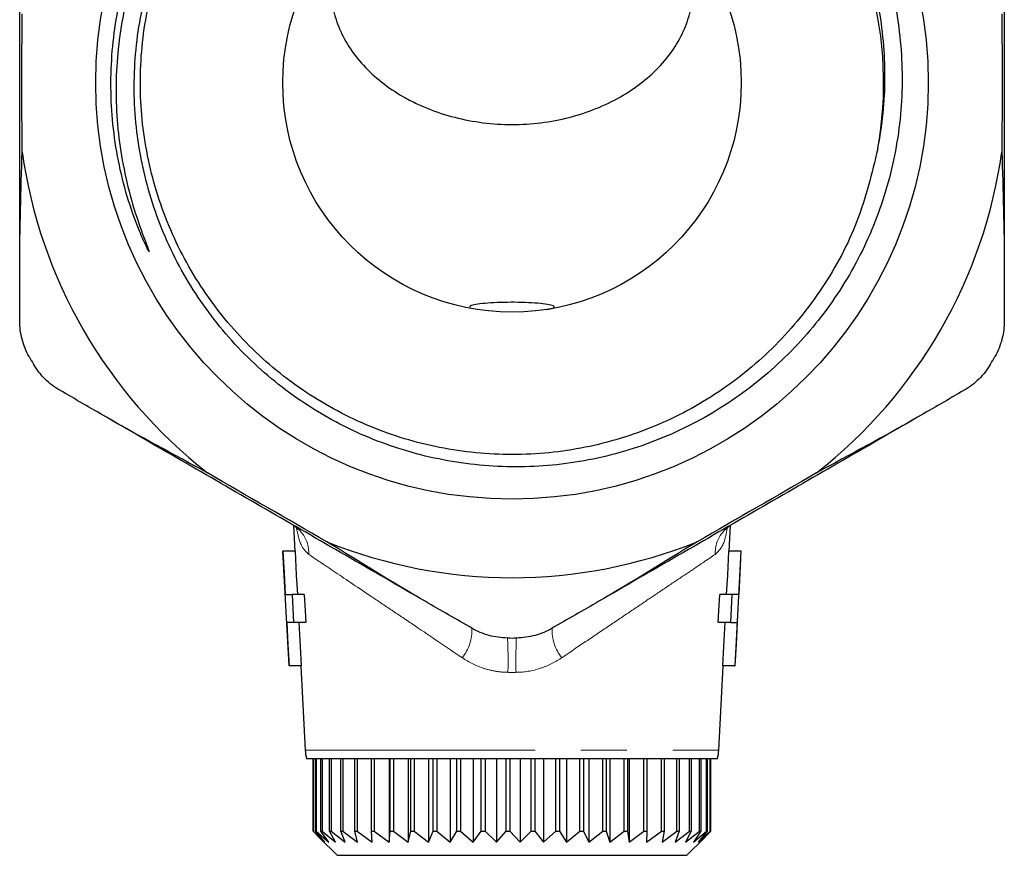
# Model space of a CAD drawing. Units: millimetres. Extents: x 21 to 368, y 21 to 287.
# Drawn here: x 29 to 56, y 85 to 109 of the extents above; entities that cross this region are included whole.
import ezdxf

# ---------------------------------------------------------------- set-up
doc = ezdxf.new("R2010")
doc.units = ezdxf.units.MM
doc.linetypes.add('PHANTOM', pattern=[12.7, 6.35, -1.27, 1.27, -1.27, 1.27, -1.27])

msp = doc.modelspace()

# ---------------------------------------------------------------- linework, layer by layer
at = {"color": 7, "linetype": 'Continuous', "lineweight": 25}
for p, q in [((36.784, 94.543), (36.821, 93.838)), ((48.825, 93.838), (48.862, 94.547)), ((36.487, 93.838), (36.654, 90.667)), ((36.487, 93.838), (36.496, 93.838)), ((36.83, 93.838), (36.496, 93.838)), ((49.149, 93.838), (48.816, 93.838)), ((48.992, 90.667), (49.158, 93.838)), ((49.158, 93.838), (49.149, 93.838)), ((36.559, 92.641), (36.749, 92.641)), ((37.082, 92.641), (36.749, 92.641)), ((48.897, 92.641), (48.563, 92.641)), ((49.087, 92.641), (48.897, 92.641)), ((36.791, 91.864), (36.6, 91.864)), ((37.125, 91.864), (36.791, 91.864)), ((48.855, 91.864), (48.521, 91.864)), ((48.855, 91.864), (49.046, 91.864)), ((36.663, 90.667), (36.654, 90.667)), ((36.996, 90.667), (36.663, 90.667)), ((36.987, 90.667), (37.109, 88.335)), ((48.537, 88.335), (48.659, 90.667)), ((48.983, 90.667), (48.65, 90.667)), ((48.983, 90.667), (48.992, 90.667)), ((42.823, 88.103), (37.149, 88.103)), ((37.326, 86.103), (37.326, 88.103)), ((37.331, 88.103), (37.331, 86.103)), ((37.392, 86.103), (37.392, 88.103)), ((37.41, 88.103), (37.41, 86.103)), ((37.544, 86.103), (37.544, 88.103)), ((37.575, 88.103), (37.575, 86.103)), ((37.779, 86.103), (37.779, 88.103)), ((37.823, 88.103), (37.823, 86.103)), ((38.094, 86.103), (38.094, 88.103)), ((38.149, 88.103), (38.149, 86.103)), ((38.483, 86.103), (38.483, 88.103)), ((38.55, 88.103), (38.55, 86.103)), ((38.941, 86.103), (38.941, 88.103)), ((39.017, 88.103), (39.017, 86.103)), ((39.429, 88.103), (39.429, 85.803)), ((39.46, 86.103), (39.46, 88.103)), ((39.545, 88.103), (39.545, 86.103)), ((39.95, 88.103), (39.95, 85.803)), ((40.032, 86.103), (40.032, 88.103)), ((40.124, 88.103), (40.124, 86.103)), ((40.516, 88.103), (40.516, 85.803)), ((40.648, 86.103), (40.648, 88.103)), ((40.746, 88.103), (40.746, 86.103)), ((41.118, 88.103), (41.118, 85.803)), ((41.299, 86.103), (41.299, 88.103)), ((41.401, 88.103), (41.401, 86.103)), ((41.747, 88.103), (41.747, 85.803)), ((41.973, 86.103), (41.973, 88.103)), ((42.078, 88.103), (42.078, 86.103)), ((42.394, 88.103), (42.394, 85.803)), ((42.661, 86.103), (42.661, 88.103)), ((42.767, 88.103), (42.767, 86.103)), ((48.497, 88.103), (42.823, 88.103)), ((43.046, 88.103), (43.046, 85.803)), ((43.351, 86.103), (43.351, 88.103)), ((43.457, 88.103), (43.457, 86.103)), ((43.696, 88.103), (43.696, 85.803)), ((44.033, 86.103), (44.033, 88.103)), ((44.136, 88.103), (44.136, 86.103)), ((44.331, 88.103), (44.331, 85.803)), ((44.696, 86.103), (44.696, 88.103)), ((44.796, 88.103), (44.796, 86.103)), ((44.943, 88.103), (44.943, 85.803)), ((45.329, 86.103), (45.329, 88.103)), ((45.423, 88.103), (45.423, 86.103)), ((45.522, 88.103), (45.522, 85.803)), ((45.923, 86.103), (45.923, 88.103)), ((46.01, 88.103), (46.01, 86.103)), ((46.057, 88.103), (46.057, 85.803)), ((46.468, 86.103), (46.468, 88.103)), ((46.547, 88.103), (46.547, 86.103)), ((46.955, 86.103), (46.955, 88.103)), ((47.025, 88.103), (47.025, 86.103)), ((47.378, 86.103), (47.378, 88.103)), ((47.437, 88.103), (47.437, 86.103)), ((47.728, 86.103), (47.728, 88.103)), ((47.775, 88.103), (47.775, 86.103)), ((48.001, 86.103), (48.001, 88.103)), ((48.036, 88.103), (48.036, 86.103)), ((48.193, 86.103), (48.193, 88.103)), ((48.215, 88.103), (48.215, 86.103)), ((48.3, 86.103), (48.3, 88.103)), ((48.308, 88.103), (48.308, 86.103)), ((48.32, 86.103), (48.32, 88.103)), ((37.517, 85.911), (37.326, 86.103)), ((37.326, 86.103), (37.331, 86.103)), ((37.331, 86.103), (37.652, 85.803)), ((37.652, 85.803), (37.392, 86.103)), ((37.392, 86.103), (37.41, 86.103)), ((37.41, 86.103), (37.762, 85.803)), ((37.762, 85.803), (37.544, 86.103)), ((37.544, 86.103), (37.575, 86.103)), ((37.575, 86.103), (37.951, 85.803)), ((37.951, 85.803), (37.779, 86.103)), ((37.779, 86.103), (37.823, 86.103)), ((37.823, 86.103), (38.217, 85.803)), ((38.217, 85.803), (38.094, 86.103)), ((38.094, 86.103), (38.149, 86.103)), ((38.149, 86.103), (38.556, 85.803)), ((38.556, 85.803), (38.483, 86.103)), ((38.483, 86.103), (38.55, 86.103)), ((38.55, 86.103), (38.962, 85.803)), ((38.962, 85.803), (38.941, 86.103)), ((38.941, 86.103), (39.017, 86.103)), ((39.017, 86.103), (39.429, 85.803)), ((39.429, 85.803), (39.46, 86.103)), ((39.46, 86.103), (39.545, 86.103)), ((39.545, 86.103), (39.95, 85.803)), ((39.95, 85.803), (40.032, 86.103)), ((40.032, 86.103), (40.124, 86.103)), ((40.124, 86.103), (40.516, 85.803)), ((40.516, 85.803), (40.648, 86.103)), ((40.648, 86.103), (40.746, 86.103)), ((40.746, 86.103), (41.118, 85.803)), ((41.118, 85.803), (41.299, 86.103)), ((41.299, 86.103), (41.401, 86.103)), ((41.401, 86.103), (41.747, 85.803)), ((41.747, 85.803), (41.973, 86.103)), ((41.973, 86.103), (42.078, 86.103)), ((42.078, 86.103), (42.394, 85.803)), ((42.394, 85.803), (42.661, 86.103)), ((42.661, 86.103), (42.767, 86.103)), ((42.767, 86.103), (43.046, 85.803)), ((43.046, 85.803), (43.351, 86.103)), ((43.351, 86.103), (43.457, 86.103)), ((43.457, 86.103), (43.696, 85.803)), ((43.696, 85.803), (44.033, 86.103)), ((44.033, 86.103), (44.136, 86.103)), ((44.136, 86.103), (44.331, 85.803)), ((44.331, 85.803), (44.696, 86.103)), ((44.696, 86.103), (44.796, 86.103)), ((44.796, 86.103), (44.943, 85.803)), ((44.943, 85.803), (45.329, 86.103)), ((45.329, 86.103), (45.423, 86.103)), ((45.423, 86.103), (45.522, 85.803)), ((45.522, 85.803), (45.923, 86.103)), ((45.923, 86.103), (46.01, 86.103)), ((46.01, 86.103), (46.057, 85.803)), ((46.057, 85.803), (46.468, 86.103)), ((46.468, 86.103), (46.547, 86.103)), ((46.547, 86.103), (46.542, 85.803)), ((46.542, 85.803), (46.955, 86.103)), ((46.955, 86.103), (47.025, 86.103)), ((47.025, 86.103), (46.968, 85.803)), ((46.968, 85.803), (47.378, 86.103)), ((47.437, 86.103), (47.329, 85.803)), ((47.329, 85.803), (47.728, 86.103)), ((47.378, 86.103), (47.437, 86.103)), ((47.775, 86.103), (47.619, 85.803)), ((47.619, 85.803), (48.001, 86.103)), ((47.728, 86.103), (47.775, 86.103)), ((48.036, 86.103), (47.833, 85.803)), ((47.833, 85.803), (48.193, 86.103)), ((48.215, 86.103), (47.968, 85.803)), ((47.968, 85.803), (48.3, 86.103)), ((48.001, 86.103), (48.036, 86.103)), ((48.308, 86.103), (48.022, 85.803)), ((48.022, 85.803), (48.32, 86.103)), ((48.193, 86.103), (48.215, 86.103)), ((48.3, 86.103), (48.308, 86.103)), ((37.516, 85.91), (37.99, 85.436)), ((47.656, 85.436), (48.13, 85.91)), ((37.99, 85.436), (47.656, 85.436))]:
    msp.add_line(p, q, dxfattribs=at)
at = {"color": 8, "linetype": 'PHANTOM', "lineweight": 18}
msp.add_line((37.109, 88.335), (48.537, 88.335), dxfattribs=at)
at = {"color": 7, "linetype": 'Continuous', "lineweight": 25, "flags": 128}
for points in [[(36.496, 93.838), (36.529, 93.225), (36.559, 92.641)], [(36.83, 93.838), (36.864, 93.176), (36.893, 92.641)], [(48.753, 92.641), (48.781, 93.176), (48.816, 93.838)], [(49.149, 93.838), (49.117, 93.225), (49.087, 92.641)], [(36.749, 92.641), (36.77, 92.251), (36.791, 91.864)], [(37.082, 92.641), (37.107, 92.188), (37.125, 91.864)], [(48.521, 91.864), (48.539, 92.188), (48.563, 92.641)], [(48.897, 92.641), (48.876, 92.251), (48.855, 91.864)], [(36.6, 91.864), (36.632, 91.256), (36.663, 90.667)], [(36.933, 91.864), (36.968, 91.203), (36.996, 90.667)], [(48.65, 90.667), (48.678, 91.203), (48.713, 91.864)], [(49.046, 91.864), (49.014, 91.256), (48.983, 90.667)]]:
    msp.add_lwpolyline(points, dxfattribs=at)
at = {"color": 7, "linetype": 'Continuous', "lineweight": 25}
for radius in [11.498, 6.333]:
    msp.add_circle((42.823, 106.77), radius, dxfattribs=at)
for centre, radius, start, end in [((42.823, 106.77), 10.267, 349.7527, 90.9377), ((42.823, 106.77), 13.667, 188.0094, 231.9906), ((42.823, 106.77), 13.667, 308.0094, 351.9906), ((42.823, 106.77), 15.333, 209.5414, 210.4586), ((42.823, 106.77), 15.333, 329.5414, 330.4586), ((42.823, 106.77), 13.667, 248.0094, 291.9906), ((42.823, 106.77), 15.333, 269.5414, 270.4586), ((38.108, 88.388), 1, 183, 196.5492), ((47.538, 88.388), 1, 343.4508, 357)]:
    msp.add_arc(centre, radius, start, end, dxfattribs=at)
at = {"color": 8, "linetype": 'PHANTOM', "lineweight": 18}
for centre, radius, start, end in [((36.307, 93.788), 0.901, 357.3348, 58.9469), ((49.339, 93.788), 0.901, 121.0531, 182.6652), ((40.468, 91.662), 1.249, 321.888, 1.9523), ((45.178, 91.662), 1.249, 178.0477, 218.112), ((30.292, 90.817), 12.423, 358.4867, 2.8585), ((55.353, 90.817), 12.423, 177.1415, 181.5133)]:
    msp.add_arc(centre, radius, start, end, dxfattribs=at)
at = {"color": 7, "linetype": 'Continuous', "lineweight": 25}
for points, knots in [([(52.926, 104.943), (53.057, 105.596), (53.124, 106.259), (53.128, 107.256), (53.114, 107.589), (53.053, 108.245), (52.962, 108.896), (52.809, 109.535), (52.626, 110.167), (52.518, 110.481), (52.151, 111.407), (51.851, 111.992), (51.321, 112.821), (51.131, 113.09), (50.723, 113.612), (50.505, 113.865), (49.825, 114.584), (49.331, 115.016), (48.53, 115.593), (48.253, 115.774), (47.68, 116.111), (47.387, 116.264), (46.493, 116.68), (45.875, 116.9), (44.915, 117.145), (44.588, 117.212), (43.933, 117.314), (43.603, 117.35), (42.942, 117.391), (42.608, 117.396), (41.947, 117.375), (41.62, 117.349), (40.643, 117.226), (40.001, 117.085), (39.054, 116.78), (38.742, 116.664), (38.136, 116.406), (37.545, 116.12), (36.982, 115.782), (36.433, 115.418), (36.165, 115.221), (35.391, 114.596), (34.92, 114.138), (34.28, 113.39), (34.078, 113.131), (33.695, 112.591), (33.515, 112.31), (33.018, 111.453), (32.743, 110.858), (32.41, 109.93), (32.313, 109.614), (32.147, 108.972), (32.079, 108.647), (31.921, 107.672), (31.874, 107.018), (31.894, 106.03), (31.915, 105.699), (31.988, 105.039), (32.039, 104.711), (32.17, 104.061), (32.25, 103.738), (32.437, 103.101), (32.545, 102.786), (32.693, 102.398), (32.723, 102.321), (32.76, 102.224), (32.767, 102.205), (32.781, 102.166), (32.789, 102.147), (32.795, 102.125), (32.796, 102.122), (32.797, 102.117), (32.798, 102.114), (32.796, 102.112), (32.794, 102.115), (32.791, 102.119), (32.789, 102.121), (32.782, 102.132), (32.777, 102.141), (32.762, 102.169), (32.752, 102.188), (32.704, 102.282), (32.668, 102.359), (32.599, 102.515), (32.566, 102.593), (32.404, 102.986), (32.292, 103.306), (32.098, 103.955), (32.016, 104.286), (31.885, 104.951), (31.835, 105.287), (31.766, 105.962), (31.747, 106.302), (31.741, 106.977), (31.754, 107.313), (31.81, 107.982), (31.853, 108.314), (31.971, 108.977), (32.045, 109.308), (32.314, 110.29), (32.551, 110.919), (32.99, 111.824), (33.15, 112.12), (33.498, 112.698), (33.688, 112.982), (34.289, 113.798), (34.735, 114.299), (35.47, 114.987), (35.726, 115.205), (36.261, 115.621), (36.54, 115.817), (37.397, 116.364), (38.005, 116.676), (39.253, 117.178), (39.895, 117.37), (40.886, 117.569), (41.223, 117.621), (41.896, 117.692), (42.232, 117.712), (43.238, 117.725), (43.907, 117.673), (44.907, 117.5), (45.24, 117.427), (45.891, 117.251), (46.211, 117.149), (47.153, 116.798), (47.759, 116.507), (48.925, 115.806), (49.466, 115.407), (50.217, 114.739), (50.457, 114.504), (50.917, 114.011), (51.138, 113.751), (51.758, 112.948), (52.117, 112.381), (52.574, 111.484), (52.713, 111.177), (52.962, 110.548), (53.073, 110.226), (53.357, 109.254), (53.484, 108.594), (53.582, 107.584), (53.599, 107.243), (53.601, 106.566), (53.586, 106.229), (53.524, 105.556), (53.477, 105.22), (53.352, 104.552), (53.273, 104.224), (52.994, 103.256), (52.75, 102.631), (52.293, 101.727), (52.125, 101.43), (51.764, 100.859), (51.572, 100.583), (50.958, 99.787), (50.5, 99.295), (49.483, 98.394), (48.933, 97.993), (47.764, 97.302), (47.156, 97.017), (46.21, 96.676), (45.888, 96.577), (45.233, 96.41), (44.899, 96.341), (43.898, 96.185), (43.229, 96.146), (41.885, 96.194), (41.206, 96.283), (39.895, 96.585), (39.259, 96.797), (38.333, 97.207), (38.028, 97.36), (37.44, 97.692), (37.155, 97.872), (36.33, 98.448), (35.818, 98.882), (35.109, 99.614), (34.885, 99.869), (34.465, 100.394), (34.269, 100.666), (33.903, 101.228), (33.733, 101.518), (33.42, 102.116), (33.277, 102.426), (32.897, 103.366), (32.707, 104.01), (32.515, 104.999), (32.466, 105.333), (32.402, 106.009), (32.386, 106.348), (32.388, 107.357), (32.454, 108.025), (32.651, 109.017), (32.734, 109.349), (32.929, 109.996), (33.042, 110.313), (33.425, 111.244), (33.739, 111.838), (34.302, 112.688), (34.502, 112.961), (34.926, 113.483), (35.15, 113.733), (35.622, 114.21), (35.87, 114.437), (36.389, 114.868), (36.662, 115.073), (37.502, 115.642), (38.091, 115.961), (39.33, 116.485), (39.985, 116.689), (41.305, 116.96), (41.975, 117.031), (42.655, 117.035)], [0, 0, 0, 0, 0.015625, 0.015625, 0.023437, 0.023437, 0.03125, 0.039062, 0.039062, 0.046875, 0.046875, 0.0625, 0.0625, 0.070312, 0.070312, 0.078125, 0.078125, 0.09375, 0.09375, 0.101562, 0.101562, 0.109375, 0.109375, 0.125, 0.125, 0.132812, 0.132812, 0.140625, 0.140625, 0.148437, 0.148437, 0.15625, 0.15625, 0.171875, 0.171875, 0.179687, 0.179687, 0.1875, 0.195312, 0.195312, 0.203125, 0.203125, 0.21875, 0.21875, 0.226562, 0.226562, 0.234375, 0.234375, 0.25, 0.25, 0.257812, 0.257812, 0.265625, 0.265625, 0.28125, 0.28125, 0.289062, 0.289062, 0.296875, 0.296875, 0.304687, 0.304687, 0.3125, 0.3125, 0.314453, 0.314453, 0.314941, 0.314941, 0.31543, 0.31543, 0.315491, 0.315491, 0.315552, 0.315552, 0.315613, 0.315613, 0.315674, 0.315674, 0.315918, 0.315918, 0.316406, 0.316406, 0.318359, 0.318359, 0.320312, 0.320312, 0.328125, 0.328125, 0.335937, 0.335937, 0.34375, 0.34375, 0.351562, 0.351562, 0.359375, 0.359375, 0.367187, 0.367187, 0.375, 0.375, 0.390625, 0.390625, 0.398437, 0.398437, 0.40625, 0.40625, 0.421875, 0.421875, 0.429687, 0.429687, 0.4375, 0.4375, 0.453125, 0.453125, 0.46875, 0.46875, 0.476562, 0.476562, 0.484375, 0.484375, 0.5, 0.5, 0.507812, 0.507812, 0.515625, 0.515625, 0.53125, 0.53125, 0.546875, 0.546875, 0.554687, 0.554687, 0.5625, 0.5625, 0.578125, 0.578125, 0.585937, 0.585937, 0.59375, 0.59375, 0.609375, 0.609375, 0.617187, 0.617187, 0.625, 0.625, 0.632812, 0.632812, 0.640625, 0.640625, 0.65625, 0.65625, 0.664062, 0.664062, 0.671875, 0.671875, 0.6875, 0.6875, 0.703125, 0.703125, 0.71875, 0.71875, 0.726562, 0.726562, 0.734375, 0.734375, 0.75, 0.75, 0.765625, 0.765625, 0.78125, 0.78125, 0.789062, 0.789062, 0.796875, 0.796875, 0.8125, 0.8125, 0.820312, 0.820312, 0.828125, 0.828125, 0.835937, 0.835937, 0.84375, 0.84375, 0.859375, 0.859375, 0.867187, 0.867187, 0.875, 0.875, 0.890625, 0.890625, 0.898437, 0.898437, 0.90625, 0.90625, 0.921875, 0.921875, 0.929687, 0.929687, 0.9375, 0.9375, 0.945312, 0.945312, 0.953125, 0.953125, 0.96875, 0.96875, 0.984375, 0.984375, 1, 1, 1, 1]), ([(52.926, 104.943), (52.762, 104.267), (52.436, 102.919), (51.448, 101.082), (50.153, 99.483), (48.573, 98.184), (46.788, 97.228), (44.851, 96.638), (42.835, 96.436), (40.819, 96.633), (38.881, 97.219), (37.093, 98.17), (35.525, 99.455), (34.239, 101.019), (33.281, 102.803), (32.691, 104.743), (32.491, 106.757), (32.686, 108.773), (33.272, 110.714), (34.225, 112.5), (35.508, 114.067), (37.072, 115.357), (38.858, 116.306), (40.768, 116.912), (42.081, 116.99), (42.729, 117.028)], [0, 0, 0, 0, 0.044849, 0.089389, 0.133576, 0.177261, 0.220776, 0.263769, 0.307386, 0.351003, 0.393997, 0.437512, 0.481197, 0.524264, 0.567644, 0.611363, 0.654577, 0.697791, 0.741509, 0.78489, 0.827957, 0.871642, 0.915157, 0.958151, 1, 1, 1, 1]), ([(40.079, 112.478), (39.627, 112.26), (39.235, 111.997), (38.735, 111.532), (38.586, 111.368), (38.327, 111.026), (38.217, 110.848), (38.079, 110.57), (38.038, 110.475), (37.967, 110.284), (37.937, 110.188), (37.862, 109.899), (37.833, 109.704), (37.817, 109.307), (37.831, 109.107), (37.899, 108.715), (37.954, 108.521), (38.106, 108.139), (38.203, 107.95), (38.433, 107.59), (38.567, 107.417), (38.87, 107.087), (39.042, 106.929), (39.413, 106.638), (39.612, 106.504), (39.931, 106.322), (40.041, 106.264), (40.268, 106.155), (40.385, 106.103), (40.742, 105.96), (40.987, 105.881), (41.493, 105.751), (41.755, 105.701), (42.287, 105.635), (42.554, 105.619), (43.088, 105.618), (43.356, 105.635), (43.889, 105.701), (44.149, 105.75), (44.655, 105.879), (44.901, 105.959), (45.38, 106.151), (45.605, 106.259), (46.031, 106.502), (46.231, 106.636), (46.605, 106.929), (46.774, 107.086), (47.077, 107.415), (47.211, 107.587), (47.443, 107.95), (47.54, 108.138), (47.691, 108.518), (47.746, 108.712), (47.798, 109.008), (47.81, 109.108), (47.823, 109.307), (47.825, 109.406), (47.813, 109.701), (47.784, 109.896), (47.684, 110.284), (47.612, 110.477), (47.431, 110.846), (47.32, 111.024), (47.061, 111.366), (46.911, 111.532), (46.58, 111.84), (46.399, 111.983), (46.006, 112.247), (45.793, 112.369), (45.567, 112.478)], [0, 0, 0, 0, 0.0625, 0.0625, 0.09375, 0.09375, 0.125, 0.125, 0.140625, 0.140625, 0.15625, 0.15625, 0.1875, 0.1875, 0.21875, 0.21875, 0.25, 0.25, 0.28125, 0.28125, 0.3125, 0.3125, 0.34375, 0.34375, 0.375, 0.375, 0.390625, 0.390625, 0.40625, 0.40625, 0.4375, 0.4375, 0.46875, 0.46875, 0.5, 0.5, 0.53125, 0.53125, 0.5625, 0.5625, 0.59375, 0.59375, 0.625, 0.625, 0.65625, 0.65625, 0.6875, 0.6875, 0.71875, 0.71875, 0.75, 0.75, 0.78125, 0.78125, 0.796875, 0.796875, 0.8125, 0.8125, 0.84375, 0.84375, 0.875, 0.875, 0.90625, 0.90625, 0.9375, 0.9375, 0.96875, 0.96875, 1, 1, 1, 1]), ([(29.223, 101.687), (29.223, 103.38), (29.223, 105.075), (29.223, 108.464), (29.223, 110.159), (29.223, 111.852)], [0, 0, 0, 0, 0.5, 0.5, 1, 1, 1, 1]), ([(56.423, 111.852), (56.423, 110.159), (56.423, 108.464), (56.423, 105.075), (56.423, 103.38), (56.423, 101.687)], [0, 0, 0, 0, 0.5, 0.5, 1, 1, 1, 1]), ([(43.78, 100.509), (43.845, 100.521), (43.974, 100.546), (44.008, 100.589), (43.915, 100.631), (43.695, 100.668), (43.377, 100.695), (42.997, 100.708), (42.599, 100.707), (42.228, 100.692), (41.919, 100.664), (41.725, 100.627), (41.639, 100.597), (41.661, 100.582), (41.663, 100.581)], [0, 0, 0, 0, 0.090458, 0.180943, 0.271627, 0.36227, 0.452554, 0.542319, 0.631638, 0.720793, 0.810135, 0.899929, 0.990236, 1, 1, 1, 1]), ([(29.483, 99.209), (29.397, 99.362), (29.332, 99.521), (29.245, 99.855), (29.223, 100.026), (29.223, 100.196)], [0, 0, 0, 0, 0.5, 0.5, 1, 1, 1, 1]), ([(56.423, 100.196), (56.423, 100.026), (56.402, 99.858), (56.315, 99.524), (56.249, 99.362), (56.163, 99.209)], [0, 0, 0, 0, 0.5, 0.5, 1, 1, 1, 1]), ([(30.33, 98.279), (30.183, 98.363), (30.048, 98.466), (29.803, 98.708), (29.694, 98.846), (29.606, 98.997)], [0, 0, 0, 0, 0.5, 0.5, 1, 1, 1, 1]), ([(56.04, 98.997), (55.951, 98.846), (55.845, 98.71), (55.601, 98.468), (55.463, 98.363), (55.316, 98.279)], [0, 0, 0, 0, 0.5, 0.5, 1, 1, 1, 1]), ([(40.425, 92.45), (38.958, 93.297), (37.491, 94.144), (34.555, 95.839), (33.088, 96.686), (31.621, 97.533)], [0, 0, 0, 0, 0.5, 0.5, 1, 1, 1, 1]), ([(54.025, 97.533), (52.558, 96.686), (51.091, 95.839), (48.155, 94.144), (46.688, 93.297), (45.221, 92.45)], [0, 0, 0, 0, 0.5, 0.5, 1, 1, 1, 1]), ([(36.764, 94.555), (36.799, 94.536), (36.881, 94.49), (36.915, 94.425), (36.908, 94.44), (36.907, 94.442)], [0, 0, 0, 0, 0.370485, 0.876171, 1, 1, 1, 1]), ([(48.736, 94.436), (48.74, 94.445), (48.747, 94.464), (48.835, 94.528), (48.88, 94.56)], [0, 0, 0, 0, 0.487174, 1, 1, 1, 1]), ([(42.7, 91.437), (42.525, 91.438), (42.355, 91.462), (42.022, 91.553), (41.863, 91.62), (41.716, 91.705)], [0, 0, 0, 0, 0.5, 0.5, 1, 1, 1, 1]), ([(43.93, 91.705), (43.783, 91.62), (43.626, 91.554), (43.294, 91.463), (43.121, 91.438), (42.946, 91.437)], [0, 0, 0, 0, 0.5, 0.5, 1, 1, 1, 1])]:
    msp.add_open_spline(points, degree=3, knots=knots, dxfattribs=at)
for points in [[(29.29, 104.865), (29.284, 106.135), (29.284, 107.404), (29.29, 108.674)], [(56.356, 108.674), (56.362, 107.404), (56.362, 106.135), (56.356, 104.865)], [(29.223, 101.687), (29.223, 102.739), (29.261, 103.797), (29.29, 104.865)], [(56.356, 104.865), (56.385, 103.797), (56.423, 102.739), (56.423, 101.687)], [(29.223, 100.196), (29.223, 100.692), (29.223, 101.189), (29.223, 101.687)], [(56.423, 101.687), (56.423, 101.188), (56.423, 100.691), (56.423, 100.196)], [(31.621, 97.533), (31.189, 97.783), (30.759, 98.031), (30.33, 98.279)], [(55.316, 98.279), (54.887, 98.031), (54.456, 97.782), (54.025, 97.533)], [(34.407, 96.001), (33.467, 96.511), (32.532, 97.007), (31.621, 97.533)], [(54.025, 97.533), (53.114, 97.007), (52.178, 96.51), (51.239, 96.001)], [(37.705, 94.097), (36.603, 94.727), (35.504, 95.362), (34.407, 96.001)], [(51.239, 96.001), (50.142, 95.362), (49.043, 94.727), (47.94, 94.097)], [(40.425, 92.45), (39.514, 92.976), (38.616, 93.538), (37.705, 94.097)], [(47.94, 94.097), (47.03, 93.538), (46.132, 92.976), (45.221, 92.45)], [(41.716, 91.705), (41.287, 91.953), (40.856, 92.201), (40.425, 92.45)], [(45.221, 92.45), (44.789, 92.201), (44.359, 91.952), (43.93, 91.705)]]:
    msp.add_open_spline(points, degree=3, dxfattribs=at)
at = {"color": 8, "linetype": 'PHANTOM', "lineweight": 18}
for points, knots in [([(37.206, 93.746), (37.134, 93.815), (36.978, 93.963), (36.905, 94.304), (36.867, 94.486)], [0, 0, 0, 0, 0.467558, 1, 1, 1, 1]), ([(48.772, 94.479), (48.746, 94.34), (48.682, 93.988), (48.531, 93.837), (48.439, 93.746)], [0, 0, 0, 0, 0.392121, 1, 1, 1, 1]), ([(41.451, 90.891), (41.006, 91.191), (40.575, 91.482), (39.947, 91.905), (39.741, 92.044), (39.343, 92.311), (39.15, 92.441), (38.593, 92.815), (38.247, 93.048), (37.801, 93.347), (37.664, 93.439), (37.415, 93.606), (37.303, 93.682), (37.206, 93.746)], [0, 0, 0, 0, 0.25, 0.25, 0.375, 0.375, 0.5, 0.5, 0.75, 0.75, 0.875, 0.875, 1, 1, 1, 1]), ([(48.439, 93.746), (48.247, 93.617), (47.997, 93.45), (47.549, 93.148), (47.387, 93.04), (47.048, 92.812), (46.87, 92.692), (46.497, 92.442), (46.302, 92.311), (45.903, 92.042), (45.7, 91.905), (45.284, 91.625), (45.071, 91.482), (44.638, 91.19), (44.417, 91.041), (44.195, 90.891)], [0, 0, 0, 0, 0.25, 0.25, 0.375, 0.375, 0.5, 0.5, 0.625, 0.625, 0.75, 0.75, 0.875, 0.875, 1, 1, 1, 1]), ([(42.711, 90.489), (42.598, 90.49), (42.485, 90.5), (42.263, 90.537), (42.152, 90.564), (41.834, 90.668), (41.636, 90.766), (41.451, 90.891)], [0, 0, 0, 0, 0.25, 0.25, 0.5, 0.5, 1, 1, 1, 1]), ([(44.195, 90.891), (44.103, 90.828), (44.006, 90.772), (43.805, 90.674), (43.7, 90.631), (43.382, 90.528), (43.162, 90.491), (42.935, 90.489)], [0, 0, 0, 0, 0.25, 0.25, 0.5, 0.5, 1, 1, 1, 1])]:
    msp.add_open_spline(points, degree=3, knots=knots, dxfattribs=at)
msp.add_open_spline([(42.935, 90.489), (42.86, 90.488), (42.786, 90.488), (42.711, 90.489)], degree=3, dxfattribs=at)

doc.saveas('drawing.dxf')
